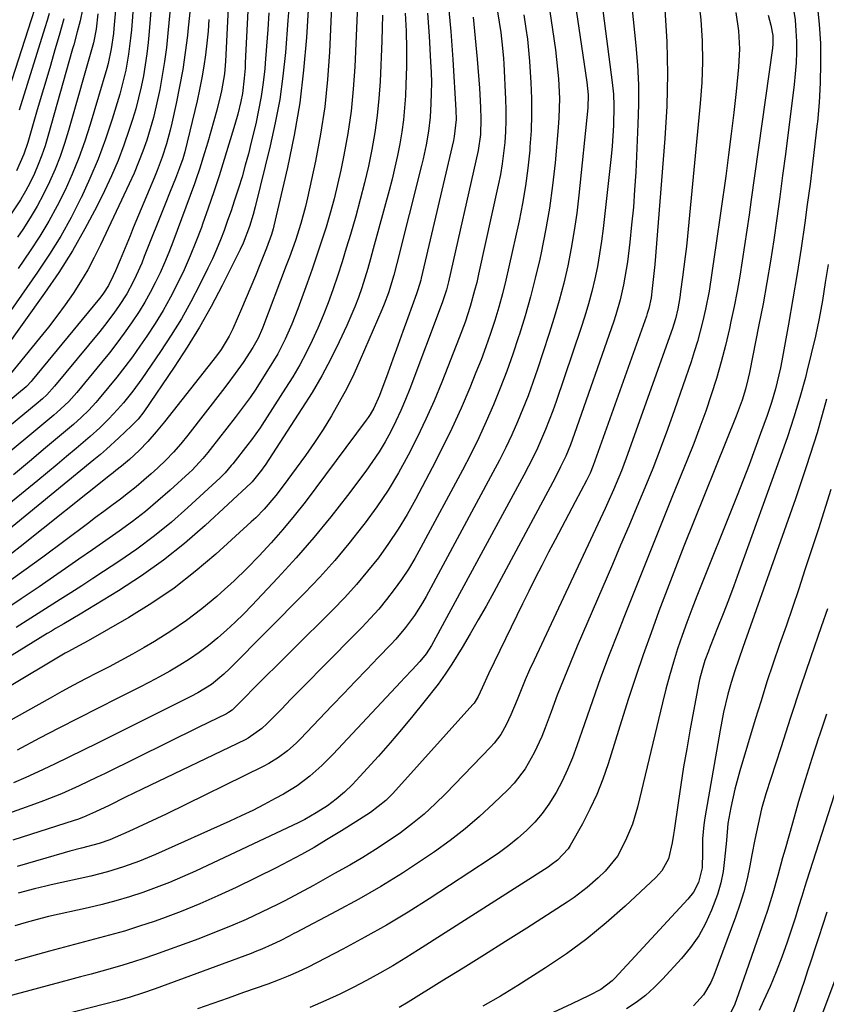
# Model space of a CAD drawing. Units: inches. Extents: x 1820383 to 1825632, y 447490 to 452787.
# Drawn here: x 1821155 to 1821360, y 450681 to 450931 of the extents above; entities that cross this region are included whole.
import ezdxf

# ---------------------------------------------------------------- set-up
doc = ezdxf.new("R2010")
doc.units = ezdxf.units.IN
doc.header["$MEASUREMENT"] = 0
doc.layers.add('7', color=7, linetype='Continuous')
doc.layers.add('8', color=7, linetype='Continuous')

msp = doc.modelspace()

# ---------------------------------------------------------------- linework, layer by layer
at = {"layer": '7', "color": 18}
for points in [[(1821269.68, 450976.13, 2214), (1821277.08, 450930.08, 2214), (1821277.47, 450927.45, 2214), (1821277.96, 450923.5, 2214), (1821278.18, 450920.85, 2214), (1821278.25, 450919.53, 2214), (1821278.68, 450910.57, 2214), (1821278.76, 450907.82, 2214), (1821278.77, 450905.07, 2214), (1821278.67, 450902.32, 2214), (1821278.5, 450899.57, 2214), (1821278.22, 450896.83, 2214), (1821277.86, 450894.1, 2214), (1821277.4, 450891.39, 2214), (1821276.85, 450888.69, 2214), (1821271.84, 450866.06, 2214), (1821271.36, 450864.01, 2214), (1821270.85, 450861.96, 2214), (1821269.71, 450857.9, 2214), (1821268.4, 450853.89, 2214), (1821266.93, 450849.93, 2214), (1821262.48, 450838.63, 2214), (1821260.53, 450833.91, 2214), (1821258.48, 450829.24, 2214), (1821256.28, 450824.63, 2214), (1821253.98, 450820.07, 2214), (1821251.49, 450815.62, 2214), (1821248.86, 450811.25, 2214), (1821246.02, 450807.02, 2214), (1821243.03, 450802.88, 2214), (1821242.39, 450802.04, 2214), (1821238.9, 450797.63, 2214), (1821235.29, 450793.31, 2214), (1821231.52, 450789.13, 2214), (1821227.63, 450785.06, 2214), (1821208.62, 450765.87, 2214), (1821207.14, 450764.45, 2214), (1821203.98, 450761.84, 2214), (1821200.52, 450759.72, 2214), (1821198.72, 450758.77, 2214), (1821178.59, 450748.75, 2214), (1821174.98, 450746.96, 2214), (1821171.37, 450745.17, 2214), (1821167.75, 450743.39, 2214), (1821164.12, 450741.62, 2214), (1821159.93, 450739.63, 2214), (1821156.82, 450738.22, 2214), (1821153.66, 450736.9, 2214)], [(1821299.47, 450963.86, 2206), (1821305.81, 450914.81, 2206), (1821306.1, 450911.83, 2206), (1821306.18, 450908.84, 2206), (1821306.1, 450903.9, 2206), (1821305.99, 450901.26, 2206), (1821305.79, 450898.62, 2206), (1821305.54, 450895.99, 2206), (1821303.49, 450877.73, 2206), (1821303.08, 450874.49, 2206), (1821302.6, 450871.27, 2206), (1821302.02, 450868.06, 2206), (1821301.37, 450864.87, 2206), (1821300.61, 450861.69, 2206), (1821299.79, 450858.54, 2206), (1821298.86, 450855.42, 2206), (1821297.86, 450852.31, 2206), (1821291.54, 450833.76, 2206), (1821290.69, 450831.35, 2206), (1821289.79, 450828.96, 2206), (1821288.84, 450826.59, 2206), (1821287.84, 450824.23, 2206), (1821286.78, 450821.9, 2206), (1821285.69, 450819.59, 2206), (1821284.54, 450817.31, 2206), (1821283.35, 450815.05, 2206), (1821259.91, 450771.77, 2206), (1821258.54, 450769.61, 2206), (1821256.91, 450767.65, 2206), (1821254.94, 450765.55, 2206), (1821253.04, 450763.53, 2206), (1821252.09, 450762.52, 2206), (1821234.91, 450744.13, 2206), (1821232.04, 450741.24, 2206), (1821229, 450738.54, 2206), (1821225.77, 450736.1, 2206), (1821222.3, 450733.98, 2206), (1821220.2, 450732.84, 2206), (1821217.35, 450731.33, 2206), (1821214.47, 450729.86, 2206), (1821211.56, 450728.46, 2206), (1821208.63, 450727.11, 2206), (1821189.72, 450718.64, 2206), (1821185.73, 450716.97, 2206), (1821181.66, 450715.49, 2206), (1821177.52, 450714.22, 2206), (1821173.32, 450713.17, 2206), (1821163.27, 450710.93, 2206), (1821161.86, 450710.61, 2206), (1821159.04, 450709.93, 2206), (1821154.85, 450708.82, 2206)], [(1821185.86, 450957.2, 2248), (1821183.63, 450928.14, 2248), (1821183.44, 450926.08, 2248), (1821182.92, 450921.96, 2248), (1821182.19, 450917.88, 2248), (1821181.22, 450913.85, 2248), (1821180.65, 450911.85, 2248), (1821178.71, 450905.51, 2248), (1821177.01, 450900.39, 2248), (1821175.16, 450895.34, 2248), (1821173.08, 450890.38, 2248), (1821170.85, 450885.47, 2248), (1821170.8, 450885.37, 2248), (1821168.31, 450880.52, 2248), (1821165.66, 450875.77, 2248), (1821162.8, 450871.15, 2248), (1821159.78, 450866.62, 2248), (1821152.96, 450856.9, 2248)], [(1821292.93, 450958.4, 2208), (1821299.38, 450914.91, 2208), (1821299.68, 450911.62, 2208), (1821299.58, 450908.33, 2208), (1821297.33, 450886.13, 2208), (1821296.8, 450881.63, 2208), (1821296.17, 450877.15, 2208), (1821295.38, 450872.68, 2208), (1821294.5, 450868.24, 2208), (1821293.47, 450863.82, 2208), (1821292.35, 450859.43, 2208), (1821291.09, 450855.08, 2208), (1821289.73, 450850.76, 2208), (1821286.8, 450841.94, 2208), (1821285.63, 450838.56, 2208), (1821284.41, 450835.2, 2208), (1821283.09, 450831.87, 2208), (1821281.72, 450828.56, 2208), (1821280.27, 450825.3, 2208), (1821278.75, 450822.06, 2208), (1821277.15, 450818.86, 2208), (1821275.5, 450815.68, 2208), (1821258.55, 450784.24, 2208), (1821257.61, 450782.58, 2208), (1821255.57, 450779.36, 2208), (1821253.31, 450776.29, 2208), (1821250.85, 450773.38, 2208), (1821249.55, 450771.98, 2208), (1821246.35, 450768.66, 2208), (1821243.42, 450765.62, 2208), (1821240.49, 450762.58, 2208), (1821237.57, 450759.54, 2208), (1821234.65, 450756.5, 2208), (1821226.5, 450747.98, 2208), (1821225.47, 450746.96, 2208), (1821223.31, 450745.03, 2208), (1821220.99, 450743.28, 2208), (1821218.52, 450741.76, 2208), (1821217.24, 450741.08, 2208), (1821192.44, 450728.94, 2208), (1821190.08, 450727.8, 2208), (1821187.71, 450726.68, 2208), (1821185.33, 450725.58, 2208), (1821182.94, 450724.5, 2208), (1821179.48, 450722.94, 2208), (1821178.15, 450722.38, 2208), (1821175.42, 450721.45, 2208), (1821170.97, 450720.28, 2208), (1821168.02, 450719.48, 2208), (1821166.54, 450719.06, 2208), (1821154.6, 450715.6, 2208)], [(1821190.34, 450954.89, 2246), (1821188.18, 450927.76, 2246), (1821187.9, 450924.92, 2246), (1821187.58, 450922.09, 2246), (1821187.16, 450919.27, 2246), (1821186.68, 450916.45, 2246), (1821186.11, 450913.65, 2246), (1821185.47, 450910.88, 2246), (1821184.73, 450908.12, 2246), (1821183.91, 450905.39, 2246), (1821183.1, 450902.83, 2246), (1821181.73, 450898.86, 2246), (1821180.25, 450894.95, 2246), (1821178.59, 450891.1, 2246), (1821176.82, 450887.3, 2246), (1821174.82, 450883.26, 2246), (1821171.82, 450877.57, 2246), (1821168.65, 450871.98, 2246), (1821165.2, 450866.55, 2246), (1821161.57, 450861.23, 2246), (1821151.01, 450846.54, 2246)], [(1821309.04, 450951.57, 2204), (1821311.82, 450924.19, 2204), (1821312.21, 450919.2, 2204), (1821312.46, 450914.2, 2204), (1821312.48, 450909.19, 2204), (1821312.35, 450904.18, 2204), (1821311.76, 450892.01, 2204), (1821311.5, 450887.54, 2204), (1821311.17, 450883.09, 2204), (1821310.74, 450878.64, 2204), (1821310.25, 450874.2, 2204), (1821309.65, 450869.25, 2204), (1821309.38, 450867.29, 2204), (1821308.71, 450863.4, 2204), (1821307.83, 450859.54, 2204), (1821306.74, 450855.75, 2204), (1821306.12, 450853.87, 2204), (1821296.25, 450825.59, 2204), (1821295.18, 450822.72, 2204), (1821293.99, 450819.89, 2204), (1821292.7, 450817.11, 2204), (1821291.3, 450814.38, 2204), (1821275.7, 450785.31, 2204), (1821273.76, 450781.76, 2204), (1821271.78, 450778.24, 2204), (1821269.74, 450774.75, 2204), (1821267.67, 450771.28, 2204), (1821265.06, 450767.01, 2204), (1821263.38, 450764.43, 2204), (1821261.55, 450761.95, 2204), (1821257.94, 450757.33, 2204), (1821255.14, 450753.84, 2204), (1821252.3, 450750.4, 2204), (1821249.38, 450747.01, 2204), (1821246.41, 450743.67, 2204), (1821241.69, 450738.46, 2204), (1821239.78, 450736.44, 2204), (1821237.79, 450734.49, 2204), (1821235.69, 450732.67, 2204), (1821233.45, 450731.03, 2204), (1821230.62, 450729.2, 2204), (1821227.66, 450727.53, 2204), (1821226.14, 450726.77, 2204), (1821199.94, 450714.45, 2204), (1821196.65, 450712.97, 2204), (1821193.32, 450711.56, 2204), (1821189.95, 450710.26, 2204), (1821186.55, 450709.03, 2204), (1821183.12, 450707.91, 2204), (1821179.66, 450706.87, 2204), (1821176.17, 450705.95, 2204), (1821172.65, 450705.11, 2204), (1821162.57, 450702.86, 2204), (1821159.7, 450702.17, 2204), (1821156.86, 450701.4, 2204), (1821154.05, 450700.52, 2204)], [(1821209.1, 450950.65, 2238), (1821207.54, 450920.23, 2238), (1821207.46, 450919.13, 2238), (1821207.25, 450916.96, 2238), (1821206.52, 450912.64, 2238), (1821206.27, 450911.58, 2238), (1821205.3, 450907.74, 2238), (1821204.59, 450905.01, 2238), (1821203.85, 450902.3, 2238), (1821203.06, 450899.6, 2238), (1821202.24, 450896.9, 2238), (1821200.94, 450892.8, 2238), (1821200.08, 450890.28, 2238), (1821199.63, 450889.03, 2238), (1821194.14, 450874.23, 2238), (1821193.12, 450871.61, 2238), (1821192.05, 450869.01, 2238), (1821190.91, 450866.45, 2238), (1821189.71, 450863.91, 2238), (1821188.42, 450861.42, 2238), (1821187.05, 450858.98, 2238), (1821185.58, 450856.59, 2238), (1821183.65, 450853.69, 2238), (1821181.83, 450851.12, 2238), (1821179.96, 450848.59, 2238), (1821178.03, 450846.11, 2238), (1821176.06, 450843.66, 2238), (1821169.76, 450836.06, 2238), (1821169.1, 450835.28, 2238), (1821167.71, 450833.77, 2238), (1821164.72, 450830.96, 2238), (1821163.94, 450830.29, 2238), (1821147.65, 450816.77, 2238)], [(1821214.17, 450951.28, 2236), (1821212.58, 450919.75, 2236), (1821212.51, 450918.46, 2236), (1821212.31, 450915.88, 2236), (1821211.85, 450912.03, 2236), (1821211.45, 450910, 2236), (1821210.67, 450906.76, 2236), (1821209.92, 450904.15, 2236), (1821207.21, 450895.25, 2236), (1821205.91, 450891.11, 2236), (1821204.57, 450886.99, 2236), (1821203.17, 450882.88, 2236), (1821201.73, 450878.79, 2236), (1821201.42, 450877.92, 2236), (1821200.04, 450874.3, 2236), (1821198.59, 450870.71, 2236), (1821197.01, 450867.18, 2236), (1821195.36, 450863.68, 2236), (1821193.57, 450860.24, 2236), (1821191.69, 450856.87, 2236), (1821189.66, 450853.58, 2236), (1821187.54, 450850.34, 2236), (1821185.76, 450847.77, 2236), (1821183.89, 450845.12, 2236), (1821181.96, 450842.51, 2236), (1821179.97, 450839.96, 2236), (1821177.92, 450837.44, 2236), (1821175.45, 450834.49, 2236), (1821174.59, 450833.49, 2236), (1821172.79, 450831.56, 2236), (1821170.9, 450829.71, 2236), (1821168.93, 450827.93, 2236), (1821167.93, 450827.07, 2236), (1821161.81, 450821.94, 2236), (1821157.73, 450818.53, 2236), (1821153.64, 450815.13, 2236)], [(1821235.1, 450947.84, 2228), (1821233.96, 450922.5, 2228), (1821233.47, 450915.52, 2228), (1821232.76, 450908.57, 2228), (1821231.69, 450901.66, 2228), (1821230.4, 450894.79, 2228), (1821228.41, 450885.5, 2228), (1821227.9, 450883.3, 2228), (1821226.7, 450878.95, 2228), (1821225.29, 450874.66, 2228), (1821223.77, 450870.41, 2228), (1821222.97, 450868.29, 2228), (1821216.91, 450852.4, 2228), (1821215.82, 450849.87, 2228), (1821214.49, 450847.45, 2228), (1821212, 450843.66, 2228), (1821210.03, 450840.87, 2228), (1821207.89, 450837.99, 2228), (1821206.8, 450836.57, 2228), (1821197.93, 450825.2, 2228), (1821196.16, 450823.01, 2228), (1821194.33, 450820.89, 2228), (1821192.41, 450818.84, 2228), (1821190.37, 450816.91, 2228), (1821188.69, 450815.4, 2228), (1821186.78, 450813.73, 2228), (1821184.84, 450812.1, 2228), (1821182.86, 450810.52, 2228), (1821180.85, 450808.97, 2228), (1821178.69, 450807.35, 2228), (1821176.62, 450805.8, 2228), (1821174.54, 450804.25, 2228), (1821172.47, 450802.7, 2228), (1821161.13, 450794.23, 2228), (1821156.33, 450790.7, 2228), (1821151.49, 450787.22, 2228)], [(1821194.15, 450940.5, 2244), (1821192.92, 450927.3, 2244), (1821192.53, 450923.7, 2244), (1821192.06, 450920.11, 2244), (1821191.48, 450916.54, 2244), (1821190.83, 450912.97, 2244), (1821189.95, 450908.82, 2244), (1821189.23, 450905.91, 2244), (1821188.41, 450903.02, 2244), (1821187.52, 450900.16, 2244), (1821186.52, 450897.33, 2244), (1821185.46, 450894.52, 2244), (1821184.3, 450891.76, 2244), (1821183.07, 450889.02, 2244), (1821175.79, 450873.51, 2244), (1821174.21, 450870.33, 2244), (1821172.53, 450867.21, 2244), (1821170.71, 450864.17, 2244), (1821168.8, 450861.19, 2244), (1821166.78, 450858.27, 2244), (1821164.7, 450855.4, 2244), (1821162.54, 450852.59, 2244), (1821160.32, 450849.81, 2244), (1821152.82, 450840.71, 2244)], [(1821241.2, 450936.59, 2226), (1821240.39, 450918.75, 2226), (1821240, 450913.1, 2226), (1821239.43, 450907.47, 2226), (1821238.6, 450901.87, 2226), (1821237.59, 450896.3, 2226), (1821236.82, 450892.52, 2226), (1821236.01, 450888.87, 2226), (1821235.13, 450885.23, 2226), (1821234.14, 450881.62, 2226), (1821233.08, 450878.03, 2226), (1821231.94, 450874.47, 2226), (1821230.77, 450870.91, 2226), (1821229.56, 450867.37, 2226), (1821228.31, 450863.84, 2226), (1821225.94, 450857.27, 2226), (1821224.42, 450853.37, 2226), (1821222.71, 450849.56, 2226), (1821220.8, 450845.84, 2226), (1821218.66, 450842.26, 2226), (1821215.9, 450837.94, 2226), (1821215.21, 450836.88, 2226), (1821213.79, 450834.79, 2226), (1821212.31, 450832.73, 2226), (1821210.02, 450829.7, 2226), (1821203.65, 450821.55, 2226), (1821203.03, 450820.77, 2226), (1821201.75, 450819.23, 2226), (1821199.04, 450816.3, 2226), (1821198.31, 450815.61, 2226), (1821193.49, 450811.22, 2226), (1821190.37, 450808.48, 2226), (1821187.18, 450805.82, 2226), (1821183.89, 450803.28, 2226), (1821180.54, 450800.83, 2226), (1821177.13, 450798.43, 2226), (1821173.73, 450796.05, 2226), (1821170.31, 450793.67, 2226), (1821166.9, 450791.29, 2226), (1821164.72, 450789.78, 2226), (1821160.2, 450786.67, 2226), (1821155.66, 450783.59, 2226), (1821151.1, 450780.54, 2226)], [(1821264.15, 450934.94, 2218), (1821264.76, 450927.77, 2218), (1821265.28, 450920.59, 2218), (1821266.09, 450907.75, 2218), (1821266.14, 450905.43, 2218), (1821265.66, 450901.06, 2218), (1821265.44, 450900.04, 2218), (1821257.28, 450865.09, 2218), (1821257.16, 450864.58, 2218), (1821256.43, 450862.08, 2218), (1821256.09, 450861.09, 2218), (1821253.91, 450855.02, 2218), (1821252.63, 450851.5, 2218), (1821251.35, 450847.98, 2218), (1821250.06, 450844.47, 2218), (1821248.76, 450840.95, 2218), (1821246.67, 450835.3, 2218), (1821245.21, 450832.01, 2218), (1821244.32, 450830.45, 2218), (1821243.82, 450829.7, 2218), (1821243.3, 450828.97, 2218), (1821230.51, 450811.77, 2218), (1821227.78, 450808.2, 2218), (1821224.99, 450804.68, 2218), (1821222.11, 450801.24, 2218), (1821219.17, 450797.84, 2218), (1821216.12, 450794.54, 2218), (1821213, 450791.33, 2218), (1821209.76, 450788.22, 2218), (1821206.44, 450785.2, 2218), (1821205.32, 450784.22, 2218), (1821201.55, 450781.1, 2218), (1821197.67, 450778.13, 2218), (1821193.63, 450775.39, 2218), (1821189.48, 450772.8, 2218), (1821186.87, 450771.27, 2218), (1821183.92, 450769.58, 2218), (1821180.96, 450767.94, 2218), (1821177.97, 450766.34, 2218), (1821174.96, 450764.79, 2218), (1821171.94, 450763.24, 2218), (1821168.94, 450761.67, 2218), (1821165.96, 450760.05, 2218), (1821162.99, 450758.41, 2218), (1821146.41, 450749.11, 2218)], [(1821223.72, 450934.64, 2232), (1821223.42, 450930.56, 2232), (1821222.76, 450922.44, 2232), (1821222.13, 450916.44, 2232), (1821221.31, 450910.47, 2232), (1821220.2, 450904.55, 2232), (1821218.9, 450898.66, 2232), (1821215.08, 450883.18, 2232), (1821214.56, 450881.21, 2232), (1821213.6, 450878.18, 2232), (1821212.05, 450874.01, 2232), (1821211.3, 450872.39, 2232), (1821206.71, 450863.21, 2232), (1821203.91, 450857.89, 2232), (1821200.97, 450852.64, 2232), (1821197.82, 450847.52, 2232), (1821194.53, 450842.49, 2232), (1821186.81, 450831.15, 2232), (1821185.34, 450829.26, 2232), (1821184.53, 450828.39, 2232), (1821184.1, 450827.96, 2232), (1821183.67, 450827.54, 2232), (1821180.47, 450824.51, 2232), (1821177.34, 450821.67, 2232), (1821175.74, 450820.29, 2232), (1821174.93, 450819.61, 2232), (1821174.12, 450818.94, 2232), (1821149.94, 450799.15, 2232)], [(1821357.9, 450934.59, 2192), (1821358.39, 450929.64, 2192), (1821358.69, 450924.66, 2192), (1821358.74, 450919.67, 2192), (1821358.65, 450914.68, 2192), (1821358.36, 450909.7, 2192), (1821357.93, 450904.72, 2192), (1821357.9, 450904.37, 2192), (1821357.32, 450899.22, 2192), (1821356.72, 450894.08, 2192), (1821356.06, 450888.94, 2192), (1821355.37, 450883.81, 2192), (1821354.72, 450879.17, 2192), (1821353.78, 450872.7, 2192), (1821352.78, 450866.24, 2192), (1821351.7, 450859.8, 2192), (1821350.57, 450853.37, 2192), (1821348.87, 450844.07, 2192), (1821348.52, 450842.29, 2192), (1821347.73, 450838.76, 2192), (1821347.27, 450836.95, 2192), (1821346.28, 450833.53, 2192), (1821345.15, 450830.16, 2192), (1821343.51, 450825.58, 2192), (1821342.07, 450821.62, 2192), (1821340.59, 450817.68, 2192), (1821339.08, 450813.75, 2192), (1821337.53, 450809.83, 2192), (1821327.3, 450784.27, 2192), (1821326.01, 450780.95, 2192), (1821324.76, 450777.62, 2192), (1821323.58, 450774.26, 2192), (1821322.43, 450770.89, 2192), (1821321.37, 450767.5, 2192), (1821320.35, 450764.08, 2192), (1821319.43, 450760.65, 2192), (1821318.55, 450757.2, 2192), (1821312.2, 450730.64, 2192), (1821310.93, 450726.34, 2192), (1821309.21, 450722.2, 2192), (1821307.14, 450718.23, 2192), (1821304.03, 450714.44, 2192), (1821302.26, 450712.73, 2192), (1821299.41, 450710.25, 2192), (1821296.11, 450707.74, 2192), (1821294.39, 450706.58, 2192), (1821284.07, 450699.97, 2192), (1821278.71, 450696.55, 2192), (1821273.34, 450693.16, 2192), (1821267.95, 450689.79, 2192), (1821262.54, 450686.44, 2192), (1821253.92, 450681.14, 2192), (1821251.69, 450679.81, 2192)], [(1821253.22, 450932.37, 2222), (1821253.44, 450927.85, 2222), (1821253.56, 450923.34, 2222), (1821253.52, 450918.82, 2222), (1821253.38, 450914.3, 2222), (1821253.24, 450911.38, 2222), (1821253.04, 450908.33, 2222), (1821252.74, 450905.29, 2222), (1821252.32, 450902.26, 2222), (1821251.82, 450899.24, 2222), (1821251.22, 450896.24, 2222), (1821250.57, 450893.25, 2222), (1821249.86, 450890.27, 2222), (1821249.09, 450887.31, 2222), (1821245.1, 450872.51, 2222), (1821244.41, 450870.02, 2222), (1821243.69, 450867.55, 2222), (1821242.94, 450865.08, 2222), (1821242.16, 450862.63, 2222), (1821241.31, 450860.19, 2222), (1821240.41, 450857.78, 2222), (1821239.42, 450855.41, 2222), (1821238.37, 450853.06, 2222), (1821236.43, 450848.91, 2222), (1821234.27, 450844.55, 2222), (1821231.99, 450840.26, 2222), (1821229.54, 450836.07, 2222), (1821226.97, 450831.94, 2222), (1821217.58, 450817.55, 2222), (1821217.3, 450817.13, 2222), (1821216.7, 450816.32, 2222), (1821214.33, 450813.35, 2222), (1821214.04, 450813.07, 2222), (1821202.35, 450802.23, 2222), (1821197.15, 450797.7, 2222), (1821191.78, 450793.39, 2222), (1821186.17, 450789.41, 2222), (1821180.38, 450785.66, 2222), (1821170.64, 450779.75, 2222), (1821166.44, 450777.28, 2222), (1821164.33, 450776.06, 2222), (1821163.29, 450775.43, 2222), (1821162.25, 450774.8, 2222), (1821134.82, 450757.82, 2222)], [(1821198.45, 450932.7, 2242), (1821197.97, 450927.81, 2242), (1821197.85, 450926.76, 2242), (1821197.3, 450922.42, 2242), (1821196.67, 450918.08, 2242), (1821195.89, 450913.77, 2242), (1821195.03, 450909.48, 2242), (1821193.93, 450904.43, 2242), (1821193.52, 450902.68, 2242), (1821192.56, 450899.21, 2242), (1821191.41, 450895.79, 2242), (1821190.14, 450892.42, 2242), (1821189.47, 450890.75, 2242), (1821184.12, 450877.88, 2242), (1821183.28, 450875.84, 2242), (1821181.59, 450871.76, 2242), (1821180.75, 450869.72, 2242), (1821179.59, 450866.92, 2242), (1821179.04, 450865.65, 2242), (1821177.8, 450863.18, 2242), (1821176.51, 450861.26, 2242), (1821175.57, 450860.02, 2242), (1821175.09, 450859.42, 2242), (1821158.45, 450839.16, 2242), (1821158.17, 450838.83, 2242), (1821156.96, 450837.56, 2242), (1821156.31, 450836.97, 2242), (1821155.98, 450836.69, 2242), (1821136.04, 450820.09, 2242)], [(1821337.23, 450932.55, 2198), (1821337.89, 450927.95, 2198), (1821338.11, 450923.32, 2198), (1821337.88, 450918.69, 2198), (1821337.26, 450912.53, 2198), (1821336.68, 450907.13, 2198), (1821336.06, 450901.75, 2198), (1821335.38, 450896.37, 2198), (1821334.65, 450890.99, 2198), (1821332.16, 450873.36, 2198), (1821331.83, 450871.05, 2198), (1821331.15, 450866.43, 2198), (1821330.43, 450861.81, 2198), (1821329.54, 450857.23, 2198), (1821328.85, 450854.21, 2198), (1821328.18, 450851.58, 2198), (1821327.46, 450848.97, 2198), (1821326.66, 450846.37, 2198), (1821325.82, 450843.79, 2198), (1821321.62, 450831.59, 2198), (1821319.85, 450826.61, 2198), (1821318.01, 450821.65, 2198), (1821316.09, 450816.72, 2198), (1821314.1, 450811.82, 2198), (1821312.05, 450806.94, 2198), (1821310, 450802.07, 2198), (1821307.92, 450797.2, 2198), (1821305.84, 450792.34, 2198), (1821296.92, 450771.62, 2198), (1821295.17, 450767.47, 2198), (1821293.47, 450763.31, 2198), (1821291.84, 450759.12, 2198), (1821290.26, 450754.91, 2198), (1821288.76, 450750.83, 2198), (1821287.9, 450748.67, 2198), (1821285.96, 450744.46, 2198), (1821283.66, 450740.43, 2198), (1821280.85, 450736.78, 2198), (1821279.27, 450735.1, 2198), (1821275.65, 450731.58, 2198), (1821272.09, 450728.29, 2198), (1821268.43, 450725.14, 2198), (1821264.6, 450722.18, 2198), (1821260.67, 450719.35, 2198), (1821257.88, 450717.46, 2198), (1821252.49, 450713.93, 2198), (1821247.02, 450710.53, 2198), (1821241.44, 450707.31, 2198), (1821235.77, 450704.23, 2198), (1821225.51, 450698.86, 2198), (1821224.92, 450698.55, 2198), (1821223.76, 450697.94, 2198), (1821221.42, 450696.75, 2198), (1821219.39, 450695.78, 2198), (1821216.74, 450694.59, 2198), (1821215.4, 450694.05, 2198), (1821214.04, 450693.53, 2198), (1821189.64, 450684.49, 2198), (1821186.48, 450683.39, 2198), (1821183.29, 450682.39, 2198), (1821180.07, 450681.47, 2198), (1821176.83, 450680.61, 2198), (1821143.91, 450672.21, 2198)], [(1821218.56, 450932.52, 2234), (1821218.31, 450928.25, 2234), (1821218, 450923.99, 2234), (1821217.64, 450919.73, 2234), (1821217.5, 450918.26, 2234), (1821217.1, 450914.75, 2234), (1821216.6, 450911.25, 2234), (1821215.95, 450907.78, 2234), (1821215.21, 450904.32, 2234), (1821214.1, 450899.65, 2234), (1821213.36, 450896.7, 2234), (1821212.58, 450893.76, 2234), (1821211.74, 450890.85, 2234), (1821210.85, 450887.94, 2234), (1821209.78, 450884.65, 2234), (1821208.95, 450882.16, 2234), (1821208.09, 450879.69, 2234), (1821207.21, 450877.22, 2234), (1821206.28, 450874.78, 2234), (1821205.29, 450872.36, 2234), (1821204.22, 450869.97, 2234), (1821203.09, 450867.61, 2234), (1821201.02, 450863.44, 2234), (1821198.73, 450859.07, 2234), (1821196.33, 450854.76, 2234), (1821193.74, 450850.56, 2234), (1821191.03, 450846.42, 2234), (1821186.28, 450839.49, 2234), (1821184.02, 450836.37, 2234), (1821181.6, 450833.37, 2234), (1821180.14, 450831.69, 2234), (1821177.91, 450829.33, 2234), (1821175.58, 450827.07, 2234), (1821173.17, 450824.89, 2234), (1821169.59, 450821.82, 2234), (1821167.17, 450819.77, 2234), (1821164.73, 450817.73, 2234), (1821162.29, 450815.7, 2234), (1821159.83, 450813.69, 2234), (1821144.64, 450801.31, 2234)], [(1821283.38, 450931.96, 2212), (1821283.88, 450928.53, 2212), (1821284.24, 450925.76, 2212), (1821284.55, 450922.98, 2212), (1821284.79, 450920.2, 2212), (1821284.98, 450917.41, 2212), (1821285.13, 450914.81, 2212), (1821285.28, 450910.73, 2212), (1821285.31, 450906.64, 2212), (1821285.17, 450902.55, 2212), (1821284.91, 450898.47, 2212), (1821284.83, 450897.57, 2212), (1821284.36, 450893.05, 2212), (1821283.77, 450888.56, 2212), (1821283.01, 450884.08, 2212), (1821282.12, 450879.63, 2212), (1821279.57, 450867.99, 2212), (1821278.77, 450864.55, 2212), (1821277.91, 450861.13, 2212), (1821276.96, 450857.73, 2212), (1821275.95, 450854.35, 2212), (1821274.86, 450851, 2212), (1821273.7, 450847.66, 2212), (1821272.47, 450844.36, 2212), (1821271.18, 450841.07, 2212), (1821269.6, 450837.2, 2212), (1821267.4, 450832.02, 2212), (1821265.09, 450826.9, 2212), (1821262.63, 450821.85, 2212), (1821260.07, 450816.85, 2212), (1821255.84, 450808.88, 2212), (1821253.68, 450805.04, 2212), (1821251.4, 450801.28, 2212), (1821248.95, 450797.63, 2212), (1821246.38, 450794.05, 2212), (1821243.65, 450790.6, 2212), (1821240.82, 450787.22, 2212), (1821237.86, 450783.97, 2212), (1821234.8, 450780.8, 2212), (1821214.02, 450760.13, 2212), (1821213.22, 450759.33, 2212), (1821211.62, 450757.73, 2212), (1821209.21, 450755.34, 2212), (1821208.32, 450754.69, 2212), (1821207.83, 450754.42, 2212), (1821203.18, 450752.16, 2212), (1821200.6, 450750.91, 2212), (1821198.03, 450749.65, 2212), (1821195.46, 450748.39, 2212), (1821192.89, 450747.12, 2212), (1821176.97, 450739.26, 2212), (1821174.76, 450738.18, 2212), (1821170.33, 450736.09, 2212), (1821165.86, 450734.09, 2212), (1821161.32, 450732.26, 2212), (1821159.03, 450731.41, 2212), (1821152.38, 450729.05, 2212)], [(1821171.2, 450933.31, 2254), (1821170.6, 450930.49, 2254), (1821169.89, 450927.7, 2254), (1821168.98, 450924.37, 2254), (1821168.69, 450923.34, 2254), (1821162.42, 450901.07, 2254), (1821161.69, 450898.67, 2254), (1821160.88, 450896.3, 2254), (1821159.96, 450893.97, 2254), (1821158.97, 450891.66, 2254), (1821157.87, 450889.4, 2254), (1821156.71, 450887.18, 2254), (1821155.44, 450885.02, 2254), (1821153.11, 450881.39, 2254)], [(1821319.16, 450933.34, 2202), (1821319.64, 450925.15, 2202), (1821319.86, 450916.96, 2202), (1821319.66, 450908.76, 2202), (1821319.2, 450900.57, 2202), (1821316.62, 450868.55, 2202), (1821316.33, 450865.49, 2202), (1821315.98, 450862.44, 2202), (1821315.67, 450860.08, 2202), (1821315.11, 450857.39, 2202), (1821314.72, 450856.07, 2202), (1821314.5, 450855.41, 2202), (1821300.92, 450817.44, 2202), (1821300.16, 450815.54, 2202), (1821299.26, 450813.7, 2202), (1821296.35, 450808.22, 2202), (1821294.66, 450805.03, 2202), (1821292.97, 450801.83, 2202), (1821291.3, 450798.63, 2202), (1821289.62, 450795.43, 2202), (1821287.91, 450792.11, 2202), (1821286.25, 450788.86, 2202), (1821284.62, 450785.59, 2202), (1821283.01, 450782.31, 2202), (1821274.34, 450764.52, 2202), (1821272.76, 450760.98, 2202), (1821271.78, 450758.76, 2202), (1821270.72, 450757.11, 2202), (1821270.4, 450756.73, 2202), (1821250.03, 450734.14, 2202), (1821248.28, 450732.37, 2202), (1821244.36, 450729.29, 2202), (1821240.69, 450726.95, 2202), (1821236.98, 450724.66, 2202), (1821233.22, 450722.35, 2202), (1821230.07, 450720.47, 2202), (1821226.89, 450718.66, 2202), (1821223.66, 450716.94, 2202), (1821220.4, 450715.29, 2202), (1821210.22, 450710.3, 2202), (1821205.63, 450708.14, 2202), (1821200.98, 450706.09, 2202), (1821196.27, 450704.21, 2202), (1821191.52, 450702.43, 2202), (1821189.39, 450701.67, 2202), (1821185.65, 450700.41, 2202), (1821181.88, 450699.21, 2202), (1821178.09, 450698.12, 2202), (1821174.27, 450697.1, 2202), (1821170.43, 450696.13, 2202), (1821166.61, 450695.13, 2202), (1821162.79, 450694.11, 2202), (1821158.21, 450692.86, 2202), (1821154.03, 450691.64, 2202)], [(1821247.42, 450931.93, 2224), (1821247.39, 450928.64, 2224), (1821247.3, 450925.36, 2224), (1821246.82, 450915.05, 2224), (1821246.52, 450910.71, 2224), (1821246.09, 450906.38, 2224), (1821245.48, 450902.07, 2224), (1821244.73, 450897.78, 2224), (1821243.84, 450893.52, 2224), (1821242.87, 450889.27, 2224), (1821241.78, 450885.06, 2224), (1821240.62, 450880.86, 2224), (1821239.26, 450876.17, 2224), (1821238.23, 450872.7, 2224), (1821237.17, 450869.25, 2224), (1821236.05, 450865.81, 2224), (1821234.82, 450862.13, 2224), (1821233.64, 450858.85, 2224), (1821232.38, 450855.61, 2224), (1821231.02, 450852.41, 2224), (1821229.58, 450849.24, 2224), (1821228.03, 450846.12, 2224), (1821226.4, 450843.05, 2224), (1821224.64, 450840.05, 2224), (1821222.81, 450837.09, 2224), (1821216.74, 450827.72, 2224), (1821216.33, 450827.09, 2224), (1821214.13, 450824.02, 2224), (1821213.21, 450822.82, 2224), (1821209.38, 450817.91, 2224), (1821209, 450817.44, 2224), (1821207.45, 450815.61, 2224), (1821206.62, 450814.75, 2224), (1821206.19, 450814.34, 2224), (1821198.01, 450806.81, 2224), (1821193.81, 450803.12, 2224), (1821189.49, 450799.58, 2224), (1821185.01, 450796.26, 2224), (1821180.41, 450793.07, 2224), (1821176.55, 450790.54, 2224), (1821173.79, 450788.74, 2224), (1821171.03, 450786.95, 2224), (1821168.27, 450785.17, 2224), (1821165.49, 450783.4, 2224), (1821162.71, 450781.63, 2224), (1821159.94, 450779.87, 2224), (1821157.16, 450778.1, 2224), (1821154.39, 450776.33, 2224)], [(1821270.47, 450931.37, 2216), (1821271.01, 450926.07, 2216), (1821271.48, 450920.75, 2216), (1821272.07, 450913.39, 2216), (1821272.19, 450911.75, 2216), (1821272.36, 450908.47, 2216), (1821272.46, 450905.57, 2216), (1821272.33, 450901.54, 2216), (1821271.7, 450897.55, 2216), (1821264.2, 450864.13, 2216), (1821264.04, 450863.45, 2216), (1821263.69, 450862.11, 2216), (1821262.62, 450858.82, 2216), (1821254.38, 450836.99, 2216), (1821253.28, 450834.22, 2216), (1821252.11, 450831.48, 2216), (1821250.85, 450828.78, 2216), (1821249.52, 450826.11, 2216), (1821248.08, 450823.5, 2216), (1821246.56, 450820.94, 2216), (1821244.91, 450818.47, 2216), (1821243.18, 450816.04, 2216), (1821238.52, 450809.86, 2216), (1821234.31, 450804.46, 2216), (1821229.98, 450799.15, 2216), (1821225.48, 450794, 2216), (1821220.86, 450788.93, 2216), (1821214.27, 450781.95, 2216), (1821212.17, 450779.8, 2216), (1821210.03, 450777.69, 2216), (1821207.82, 450775.66, 2216), (1821205.56, 450773.67, 2216), (1821203.18, 450771.74, 2216), (1821200.84, 450769.97, 2216), (1821198.4, 450768.32, 2216), (1821195.91, 450766.75, 2216), (1821193.36, 450765.27, 2216), (1821190.79, 450763.83, 2216), (1821188.19, 450762.44, 2216), (1821185.57, 450761.09, 2216), (1821180.16, 450758.38, 2216), (1821175.16, 450755.86, 2216), (1821170.17, 450753.32, 2216), (1821165.2, 450750.75, 2216), (1821160.24, 450748.17, 2216), (1821154.59, 450745.2, 2216)], [(1821175.1, 450932.27, 2252), (1821174.66, 450928.31, 2252), (1821174, 450924.89, 2252), (1821167.69, 450902.6, 2252), (1821166.67, 450899.27, 2252), (1821165.54, 450895.99, 2252), (1821164.25, 450892.76, 2252), (1821162.86, 450889.57, 2252), (1821161.33, 450886.45, 2252), (1821159.69, 450883.38, 2252), (1821157.91, 450880.39, 2252), (1821156.04, 450877.46, 2252), (1821154.71, 450875.49, 2252)], [(1821162.74, 450932.32, 2258), (1821162.22, 450930.51, 2258), (1821161.67, 450928.7, 2258), (1821155.12, 450907.78, 2258)], [(1821345.41, 450931.91, 2196), (1821346.09, 450929.34, 2196), (1821346.61, 450926.74, 2196), (1821346.64, 450924.61, 2196), (1821346.53, 450923.55, 2196), (1821341.11, 450885.03, 2196), (1821340.56, 450881.15, 2196), (1821340, 450877.26, 2196), (1821339.42, 450873.38, 2196), (1821338.85, 450869.49, 2196), (1821338.22, 450865.62, 2196), (1821337.54, 450861.75, 2196), (1821336.79, 450857.9, 2196), (1821335.98, 450854.07, 2196), (1821335.58, 450852.26, 2196), (1821334.57, 450848.01, 2196), (1821333.48, 450843.79, 2196), (1821332.26, 450839.6, 2196), (1821330.96, 450835.43, 2196), (1821329.56, 450831.3, 2196), (1821328.1, 450827.19, 2196), (1821326.55, 450823.11, 2196), (1821324.94, 450819.05, 2196), (1821320.97, 450809.35, 2196), (1821317.88, 450801.75, 2196), (1821314.81, 450794.14, 2196), (1821311.77, 450786.52, 2196), (1821308.74, 450778.89, 2196), (1821307.28, 450775.18, 2196), (1821305.04, 450769.39, 2196), (1821302.86, 450763.57, 2196), (1821300.76, 450757.73, 2196), (1821298.72, 450751.86, 2196), (1821296.8, 450746.24, 2196), (1821295.68, 450743.21, 2196), (1821294.44, 450740.22, 2196), (1821293.05, 450737.3, 2196), (1821291.54, 450734.44, 2196), (1821289.71, 450731.44, 2196), (1821288.01, 450729.06, 2196), (1821286.1, 450726.86, 2196), (1821284.04, 450724.77, 2196), (1821281.82, 450722.82, 2196), (1821279.55, 450720.96, 2196), (1821277.18, 450719.2, 2196), (1821274.76, 450717.53, 2196), (1821259.29, 450707.41, 2196), (1821253.92, 450704.02, 2196), (1821248.49, 450700.73, 2196), (1821242.96, 450697.61, 2196), (1821237.36, 450694.61, 2196), (1821228.54, 450690.04, 2196), (1821226.04, 450688.82, 2196), (1821223.49, 450687.71, 2196), (1821220.91, 450686.69, 2196), (1821218.3, 450685.73, 2196), (1821212.09, 450683.55, 2196), (1821208.22, 450682.18, 2196), (1821204.34, 450680.8, 2196), (1821200.46, 450679.43, 2196)], [(1821351.84, 450933.37, 2194), (1821352.25, 450930.67, 2194), (1821352.49, 450927.95, 2194), (1821352.62, 450925.22, 2194), (1821352.61, 450922.48, 2194), (1821352.52, 450919.75, 2194), (1821352.31, 450917.02, 2194), (1821352.03, 450914.29, 2194), (1821349.81, 450896.61, 2194), (1821349.11, 450891.16, 2194), (1821348.39, 450885.71, 2194), (1821347.63, 450880.27, 2194), (1821346.85, 450874.83, 2194), (1821346, 450869.4, 2194), (1821345.11, 450863.99, 2194), (1821344.12, 450858.58, 2194), (1821343.08, 450853.19, 2194), (1821340.66, 450841.12, 2194), (1821340.35, 450839.7, 2194), (1821339.64, 450836.89, 2194), (1821338.79, 450834.11, 2194), (1821337.83, 450831.38, 2194), (1821337.3, 450830.02, 2194), (1821324.02, 450796.96, 2194), (1821321.86, 450791.48, 2194), (1821319.74, 450786, 2194), (1821317.68, 450780.48, 2194), (1821315.66, 450774.96, 2194), (1821313.7, 450769.41, 2194), (1821311.8, 450763.84, 2194), (1821309.96, 450758.25, 2194), (1821308.17, 450752.64, 2194), (1821304.75, 450741.69, 2194), (1821303.39, 450737.77, 2194), (1821301.87, 450733.91, 2194), (1821300.12, 450730.15, 2194), (1821298.21, 450726.46, 2194), (1821295.13, 450720.93, 2194), (1821294.61, 450720.09, 2194), (1821291.9, 450717.22, 2194), (1821290.31, 450716.03, 2194), (1821289.49, 450715.47, 2194), (1821256.62, 450694.4, 2194), (1821253.37, 450692.37, 2194), (1821250.08, 450690.39, 2194), (1821246.76, 450688.49, 2194), (1821243.4, 450686.64, 2194), (1821239.99, 450684.88, 2194), (1821236.56, 450683.18, 2194), (1821233.07, 450681.58, 2194), (1821228.93, 450679.77, 2194)], [(1821166.45, 450930.98, 2256), (1821165.86, 450928.83, 2256), (1821165.25, 450926.69, 2256), (1821164.19, 450923.06, 2256), (1821163.04, 450919.11, 2256), (1821161.89, 450915.15, 2256), (1821160.72, 450911.2, 2256), (1821159.56, 450907.26, 2256), (1821157.28, 450899.54, 2256), (1821156.3, 450896.61, 2256), (1821154.44, 450892.36, 2256)], [(1821360.29, 450834.31, 2188), (1821357.84, 450825.81, 2188), (1821355.16, 450817.39, 2188), (1821352.33, 450809, 2188), (1821339.53, 450772.68, 2188), (1821339.01, 450771.22, 2188), (1821337.97, 450768.28, 2188), (1821336.94, 450765.34, 2188), (1821336.01, 450762.37, 2188), (1821335.19, 450759.36, 2188), (1821334.09, 450754.83, 2188), (1821333.19, 450750.25, 2188), (1821329.33, 450727.95, 2188), (1821329.07, 450726.18, 2188), (1821328.77, 450722.62, 2188), (1821328.74, 450719.22, 2188), (1821328.65, 450715.29, 2188), (1821327.75, 450711.53, 2188), (1821326.47, 450709.12, 2188), (1821325.03, 450707.28, 2188), (1821306.48, 450687.24, 2188), (1821305.83, 450686.58, 2188), (1821302.9, 450684.36, 2188), (1821299.94, 450682.8, 2188), (1821295.53, 450680.75, 2188), (1821274, 450670.68, 2188)], [(1821361.37, 450811.42, 2186), (1821358.22, 450801.4, 2186), (1821354.78, 450790.94, 2186), (1821353.2, 450786.19, 2186), (1821351.61, 450781.44, 2186), (1821349.98, 450776.7, 2186), (1821348.33, 450771.97, 2186), (1821346.71, 450767.24, 2186), (1821345.12, 450762.49, 2186), (1821343.61, 450757.71, 2186), (1821342.14, 450752.92, 2186), (1821338.26, 450739.93, 2186), (1821336.99, 450735.29, 2186), (1821335.96, 450730.61, 2186), (1821335.17, 450726.5, 2186), (1821334.82, 450722.17, 2186), (1821334.37, 450717.36, 2186), (1821333.96, 450714.37, 2186), (1821333.38, 450711.42, 2186), (1821332.55, 450708.52, 2186), (1821331.07, 450704.48, 2186), (1821329.53, 450701.16, 2186), (1821327.77, 450697.99, 2186), (1821325.68, 450695.02, 2186), (1821323.37, 450692.19, 2186), (1821318.6, 450686.95, 2186), (1821316.5, 450684.84, 2186), (1821314.29, 450682.86, 2186), (1821311.92, 450681.07, 2186), (1821309.44, 450679.42, 2186)], [(1821360.48, 450781.1, 2184), (1821358.89, 450776.51, 2184), (1821356.26, 450768.83, 2184), (1821353.67, 450761.15, 2184), (1821351.12, 450753.44, 2184), (1821348.61, 450745.73, 2184), (1821344.87, 450734.08, 2184), (1821343.75, 450730.25, 2184), (1821342.85, 450726.36, 2184), (1821342.07, 450722.45, 2184), (1821341.31, 450718.53, 2184), (1821340.79, 450715.78, 2184), (1821340.07, 450712.48, 2184), (1821339.24, 450709.2, 2184), (1821338.25, 450705.96, 2184), (1821337.16, 450702.76, 2184), (1821331.63, 450687.87, 2184), (1821330.88, 450686.15, 2184), (1821328.96, 450682.97, 2184), (1821326.46, 450680.18, 2184)], [(1821360.22, 450754.29, 2182), (1821358.37, 450748.75, 2182), (1821358.3, 450748.54, 2182), (1821356.54, 450743.08, 2182), (1821354.82, 450737.61, 2182), (1821353.17, 450732.12, 2182), (1821351.58, 450726.61, 2182), (1821349.72, 450720.04, 2182), (1821349.09, 450717.81, 2182), (1821347.86, 450713.33, 2182), (1821346.63, 450708.86, 2182), (1821345.26, 450704.43, 2182), (1821344.52, 450702.23, 2182), (1821337.91, 450683.25, 2182), (1821336.92, 450680.66, 2182), (1821334.92, 450676.49, 2182)], [(1821360.33, 450703.98, 2178), (1821359.23, 450700.6, 2178), (1821358.3, 450697.71, 2178), (1821357.49, 450695.22, 2178), (1821356.28, 450691.53, 2178), (1821355.46, 450689.07, 2178), (1821354.63, 450686.6, 2178), (1821353.79, 450684.15, 2178), (1821352.94, 450681.69, 2178), (1821350.43, 450674.52, 2178)], [(1821365.33, 450694.56, 2176), (1821359.31, 450678.61, 2176)]]:
    msp.add_polyline3d(points, dxfattribs=at)
at = {"layer": '8', "color": 18}
for points in [[(1821229.29, 450946.01, 2230), (1821228.11, 450926.23, 2230), (1821227.4, 450917.91, 2230), (1821226.41, 450909.62, 2230), (1821224.99, 450901.4, 2230), (1821223.3, 450893.21, 2230), (1821219.82, 450878.36, 2230), (1821219.63, 450877.63, 2230), (1821219.22, 450876.21, 2230), (1821217.94, 450872.71, 2230), (1821216.27, 450868.46, 2230), (1821215.14, 450865.64, 2230), (1821213.99, 450862.84, 2230), (1821212.81, 450860.05, 2230), (1821211.6, 450857.26, 2230), (1821209.37, 450852.19, 2230), (1821208.51, 450850.38, 2230), (1821206.45, 450846.95, 2230), (1821205.26, 450845.34, 2230), (1821192, 450828.56, 2230), (1821189.93, 450826.04, 2230), (1821187.77, 450823.59, 2230), (1821185.61, 450821.27, 2230), (1821183.11, 450818.97, 2230), (1821181.08, 450817.3, 2230), (1821179.68, 450816.19, 2230), (1821178.99, 450815.64, 2230), (1821178.29, 450815.09, 2230), (1821155.4, 450796.83, 2230), (1821151.44, 450793.75, 2230)], [(1821180.59, 450944.4, 2250), (1821179.19, 450928.48, 2250), (1821179.06, 450927.2, 2250), (1821178.52, 450923.37, 2250), (1821177.69, 450919.6, 2250), (1821177.35, 450918.36, 2250), (1821173.15, 450904.11, 2250), (1821171.8, 450899.86, 2250), (1821170.31, 450895.67, 2250), (1821168.62, 450891.54, 2250), (1821166.81, 450887.47, 2250), (1821164.81, 450883.49, 2250), (1821162.68, 450879.57, 2250), (1821160.37, 450875.77, 2250), (1821157.93, 450872.03, 2250), (1821154.85, 450867.54, 2250)], [(1821327.75, 450935.96, 2200), (1821328.34, 450930.68, 2200), (1821328.63, 450925.37, 2200), (1821328.74, 450920.06, 2200), (1821328.56, 450914.76, 2200), (1821328.19, 450909.46, 2200), (1821324.92, 450875.74, 2200), (1821324.65, 450873.14, 2200), (1821324.36, 450870.55, 2200), (1821324.04, 450867.96, 2200), (1821323.7, 450865.37, 2200), (1821323.19, 450861.67, 2200), (1821322.98, 450860.2, 2200), (1821322.5, 450857.27, 2200), (1821321.9, 450854.78, 2200), (1821321.4, 450853.14, 2200), (1821321.13, 450852.33, 2200), (1821309.36, 450819.38, 2200), (1821308.14, 450816.12, 2200), (1821306.82, 450812.89, 2200), (1821306.13, 450811.29, 2200), (1821304.7, 450808.1, 2200), (1821303.97, 450806.52, 2200), (1821285.96, 450768.06, 2200), (1821284.82, 450765.55, 2200), (1821283.71, 450763.04, 2200), (1821282.64, 450760.5, 2200), (1821281.61, 450757.95, 2200), (1821280.08, 450754.15, 2200), (1821278.87, 450751.61, 2200), (1821277.48, 450749.17, 2200), (1821275.81, 450746.92, 2200), (1821274.87, 450745.88, 2200), (1821263.54, 450734.16, 2200), (1821260.81, 450731.49, 2200), (1821258, 450728.92, 2200), (1821255.05, 450726.5, 2200), (1821252.01, 450724.19, 2200), (1821248.87, 450722.01, 2200), (1821245.69, 450719.91, 2200), (1821242.43, 450717.91, 2200), (1821239.13, 450715.98, 2200), (1821235.25, 450713.8, 2200), (1821233.46, 450712.79, 2200), (1821229.87, 450710.78, 2200), (1821226.28, 450708.79, 2200), (1821222.64, 450706.89, 2200), (1821220.79, 450705.98, 2200), (1821216.69, 450703.99, 2200), (1821212.76, 450702.17, 2200), (1821208.79, 450700.42, 2200), (1821204.77, 450698.8, 2200), (1821200.73, 450697.25, 2200), (1821189.48, 450693.16, 2200), (1821186.83, 450692.24, 2200), (1821184.17, 450691.35, 2200), (1821181.48, 450690.53, 2200), (1821178.79, 450689.76, 2200), (1821176.08, 450689.02, 2200), (1821173.37, 450688.28, 2200), (1821170.66, 450687.56, 2200), (1821167.94, 450686.83, 2200), (1821152.11, 450682.61, 2200)], [(1821289.49, 450935.67, 2210), (1821291.35, 450923.08, 2210), (1821291.67, 450920.63, 2210), (1821292.16, 450915.7, 2210), (1821292.38, 450910.75, 2210), (1821292.27, 450905.81, 2210), (1821292.1, 450903.34, 2210), (1821291.27, 450894.37, 2210), (1821290.63, 450888.63, 2210), (1821289.85, 450882.9, 2210), (1821288.86, 450877.21, 2210), (1821287.74, 450871.54, 2210), (1821287.39, 450869.92, 2210), (1821286.26, 450865.1, 2210), (1821285.05, 450860.3, 2210), (1821283.69, 450855.54, 2210), (1821282.24, 450850.81, 2210), (1821282.02, 450850.14, 2210), (1821280.56, 450845.78, 2210), (1821279.01, 450841.44, 2210), (1821277.36, 450837.15, 2210), (1821275.64, 450832.89, 2210), (1821273.8, 450828.67, 2210), (1821271.88, 450824.49, 2210), (1821269.85, 450820.37, 2210), (1821267.73, 450816.28, 2210), (1821257.2, 450796.62, 2210), (1821255.64, 450793.86, 2210), (1821254.01, 450791.16, 2210), (1821252.25, 450788.53, 2210), (1821250.42, 450785.95, 2210), (1821248.48, 450783.45, 2210), (1821246.47, 450781.01, 2210), (1821244.36, 450778.66, 2210), (1821242.18, 450776.36, 2210), (1821231.52, 450765.56, 2210), (1821229.07, 450763.07, 2210), (1821226.62, 450760.58, 2210), (1821224.18, 450758.09, 2210), (1821221.74, 450755.6, 2210), (1821218.07, 450751.84, 2210), (1821216.81, 450750.66, 2210), (1821213.28, 450748.18, 2210), (1821212.51, 450747.78, 2210), (1821186.38, 450735.22, 2210), (1821182.17, 450733.19, 2210), (1821177.97, 450731.14, 2210), (1821174.51, 450729.46, 2210), (1821171.46, 450728.15, 2210), (1821169.9, 450727.57, 2210), (1821169.11, 450727.31, 2210), (1821153.51, 450722.27, 2210)], [(1821258.83, 450932.43, 2220), (1821259.25, 450926.55, 2220), (1821259.67, 450920.05, 2220), (1821259.79, 450917.4, 2220), (1821259.86, 450914.76, 2220), (1821259.83, 450912.12, 2220), (1821259.75, 450909.47, 2220), (1821259.55, 450905.97, 2220), (1821259.14, 450902.43, 2220), (1821258.53, 450898.92, 2220), (1821257.78, 450895.43, 2220), (1821257.36, 450893.7, 2220), (1821251.11, 450868.81, 2220), (1821250.32, 450865.82, 2220), (1821248.96, 450861.39, 2220), (1821247.88, 450858.49, 2220), (1821247.29, 450857.06, 2220), (1821241.77, 450844.3, 2220), (1821240.11, 450840.66, 2220), (1821238.35, 450837.07, 2220), (1821236.46, 450833.54, 2220), (1821234.46, 450830.07, 2220), (1821232.34, 450826.67, 2220), (1821230.16, 450823.32, 2220), (1821227.87, 450820.03, 2220), (1821225.52, 450816.79, 2220), (1821222.16, 450812.31, 2220), (1821220.29, 450809.89, 2220), (1821217.34, 450806.39, 2220), (1821215.21, 450804.19, 2220), (1821214.1, 450803.14, 2220), (1821205.11, 450794.98, 2220), (1821199.87, 450790.54, 2220), (1821194.47, 450786.34, 2220), (1821188.8, 450782.49, 2220), (1821182.97, 450778.88, 2220), (1821172.68, 450772.97, 2220), (1821169.33, 450771.16, 2220), (1821167.65, 450770.26, 2220), (1821166.82, 450769.8, 2220), (1821165.99, 450769.32, 2220), (1821138.44, 450752.86, 2220)], [(1821159.1, 450933.63, 2260), (1821158.2, 450930.68, 2260), (1821149.1, 450902.83, 2260)], [(1821203.33, 450930.76, 2240), (1821203.11, 450927.79, 2240), (1821202.82, 450924.82, 2240), (1821202.47, 450921.86, 2240), (1821202.04, 450918.91, 2240), (1821201.54, 450915.97, 2240), (1821200.96, 450913.04, 2240), (1821200.3, 450910.13, 2240), (1821197.18, 450897.16, 2240), (1821196.69, 450895.42, 2240), (1821195.89, 450893.14, 2240), (1821194.8, 450890.42, 2240), (1821193.49, 450887.13, 2240), (1821192.18, 450883.85, 2240), (1821186.91, 450870.55, 2240), (1821186.25, 450868.93, 2240), (1821184.83, 450865.74, 2240), (1821184.08, 450864.16, 2240), (1821182.43, 450861.08, 2240), (1821180.54, 450858.14, 2240), (1821179.17, 450856.2, 2240), (1821176.8, 450853.08, 2240), (1821175.58, 450851.55, 2240), (1821164.1, 450837.61, 2240), (1821162.13, 450835.46, 2240), (1821161.06, 450834.45, 2240), (1821160.51, 450833.97, 2240), (1821159.95, 450833.5, 2240), (1821132.67, 450811.06, 2240)], [(1821360.66, 450868.55, 2190), (1821359.95, 450863.98, 2190), (1821359.2, 450859.42, 2190), (1821358.35, 450854.87, 2190), (1821357.43, 450850.34, 2190), (1821356.39, 450845.84, 2190), (1821355.27, 450841.35, 2190), (1821354.88, 450839.87, 2190), (1821353.46, 450834.79, 2190), (1821351.96, 450829.74, 2190), (1821350.33, 450824.73, 2190), (1821348.6, 450819.75, 2190), (1821338.01, 450790.43, 2190), (1821336.7, 450786.87, 2190), (1821335.36, 450783.31, 2190), (1821333.99, 450779.77, 2190), (1821332.58, 450776.23, 2190), (1821330.69, 450771.53, 2190), (1821330.23, 450770.35, 2190), (1821329.37, 450767.97, 2190), (1821328.62, 450765.56, 2190), (1821328.01, 450763.11, 2190), (1821327.75, 450761.87, 2190), (1821325.55, 450750.05, 2190), (1821324.73, 450745.5, 2190), (1821323.95, 450740.95, 2190), (1821323.22, 450736.39, 2190), (1821322.54, 450731.82, 2190), (1821321.53, 450724.75, 2190), (1821321.38, 450723.71, 2190), (1821321.07, 450721.63, 2190), (1821320.09, 450717.58, 2190), (1821318.37, 450714.5, 2190), (1821316.85, 450712.79, 2190), (1821309.12, 450705.56, 2190), (1821304.3, 450701.29, 2190), (1821299.34, 450697.22, 2190), (1821294.15, 450693.44, 2190), (1821288.82, 450689.84, 2190), (1821281.8, 450685.39, 2190), (1821277.4, 450682.7, 2190), (1821272.95, 450680.1, 2190)], [(1821363.76, 450738.44, 2180), (1821355.18, 450711.85, 2180), (1821354.77, 450710.55, 2180), (1821353.96, 450707.95, 2180), (1821353.16, 450705.34, 2180), (1821352.34, 450702.73, 2180), (1821351.92, 450701.44, 2180), (1821350.25, 450696.39, 2180), (1821348.92, 450692.6, 2180), (1821347.5, 450688.85, 2180), (1821345.93, 450685.15, 2180), (1821344.28, 450681.49, 2180), (1821343.11, 450679.04, 2180)]]:
    msp.add_polyline3d(points, dxfattribs=at)

doc.saveas('drawing.dxf')
